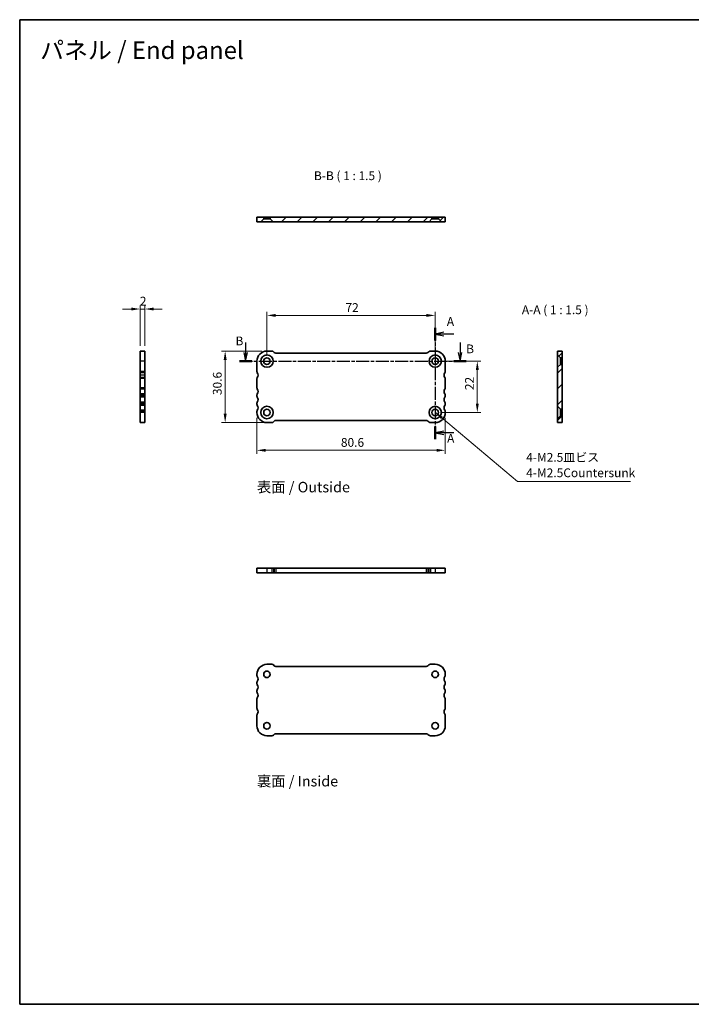
# Model space of a CAD drawing. Units: millimetres. Extents: x 0 to 2386, y 0 to 422.
# Drawn here: x 1800 to 2087, y 0 to 422 of the extents above; entities that cross this region are included whole.
import ezdxf

# ---------------------------------------------------------------- set-up
doc = ezdxf.new("R2010")
doc.units = ezdxf.units.MM
doc.linetypes.add('CHAIN', pattern=[0.3543, 0.2362, -0.0295, 0.0591, -0.0295])
doc.layers.get('Defpoints').update_dxf_attribs({"lineweight": 25})
for name, color, linetype, lineweight in [('Border (ISO)', 7, 'Continuous', 35), ('Dimension (ISO)', 7, 'Continuous', 18), ('Hatch (ISO)', 1, 'Continuous', 18), ('Section Line (ISO)', 7, 'CHAIN', 25), ('Symbol (ISO)', 7, 'Continuous', 18), ('Visible (ISO)', 7, 'Continuous', 35), ('Visible Narrow (ISO)', 7, 'Continuous', 25)]:
    doc.layers.add(name, color=color, linetype=linetype, lineweight=lineweight)
doc.styles.add('Note Text (TK)', font='txt')
doc.dimstyles.new('Default - Method 1b (TK)', dxfattribs={"dimtxt": 2.5, "dimasz": 2.5, "dimexe": 1, "dimexo": 1.5, "dimgap": 1, "dimtad": 1, "dimtoh": 1, "dimrnd": 1e-08, "dimdsep": 46, "dimtxsty": 'Note Text (TK)', "dimcen": 0.09, "dimdle": 5, "dimclrd": 100, "dimclre": 100, "dimclrt": 7, "dimadec": 1, "dimazin": 1, "dimtfac": 1, "dimtmove": 0, "dimatfit": 3, "dimfxl": 1, "dimtolj": 1, "dimlwd": -1, "dimlwe": -1, "dimarcsym": 0})
doc.dimstyles.new('Default - Method 1b (TK)$7', dxfattribs={"dimscale": 1.5, "dimtxt": 2.5, "dimasz": 2.5, "dimexe": 1, "dimexo": 1.5, "dimgap": 1, "dimtad": 1, "dimtoh": 1, "dimrnd": 1e-08, "dimdsep": 46, "dimtxsty": 'Note Text (TK)', "dimcen": 0.09, "dimdle": 5, "dimclrd": 100, "dimclre": 100, "dimclrt": 7, "dimadec": 1, "dimazin": 1, "dimtfac": 1, "dimtmove": 0, "dimatfit": 3, "dimfxl": 1, "dimtolj": 1, "dimlwd": -1, "dimlwe": -1, "dimarcsym": 0})

# ---------------------------------------------------------------- blocks, each defined once
blk = doc.blocks.new('図面枠 tk図枠')
at = {"layer": 'Border (ISO)'}
for p, q in [((14.5, 289), (14.5, 8)), ((14.5, 289), (405.5, 289)), ((14.5, 8), (405.5, 8))]:
    blk.add_line(p, q, dxfattribs=at)
blk = doc.blocks.new('2dTransSection00')
at = {"layer": 'Section Line (ISO)', "linetype": 'CHAIN', "ltscale": 15.828148}
blk.add_line((133.04, 206.61), (133.04, 174.8), dxfattribs=at)
at = {"layer": 'Section Line (ISO)', "linetype": 'Continuous', "lineweight": 50}
for p, q in [((133.04, 206.61), (133.04, 203)), ((133.04, 178.41), (133.04, 174.8))]:
    blk.add_line(p, q, dxfattribs=at)
at = {"layer": 'Section Line (ISO)', "linetype": 'Continuous'}
for p, q in [((135.54, 205.3), (133.04, 204.8)), ((135.54, 204.8), (133.04, 204.8)), ((133.04, 204.8), (135.54, 204.3)), ((138.36, 204.8), (135.54, 204.8)), ((135.54, 177.11), (133.04, 176.61)), ((135.54, 176.61), (133.04, 176.61)), ((133.04, 176.61), (135.54, 176.11)), ((138.36, 176.61), (135.54, 176.61))]:
    blk.add_line(p, q, dxfattribs=at)
at = {"layer": 'Section Line (ISO)', "char_height": 2.5, "attachment_point": 7, "style": 'Note Text (TK)'}
for insert in [(136.35, 206.37), (136.43, 173.02)]:
    blk.add_mtext('A', dxfattribs=dict(at, insert=insert))
blk = doc.blocks.new('2dTransSection11')
at = {"layer": 'Section Line (ISO)', "linetype": 'Continuous'}
for p, q in [((78.95, 202.39), (78.95, 199.58)), ((140.12, 202.39), (140.12, 199.58)), ((78.45, 199.58), (78.95, 197.08)), ((78.95, 199.58), (78.95, 197.08)), ((78.95, 197.08), (79.45, 199.58)), ((139.62, 199.58), (140.12, 197.08)), ((140.12, 199.58), (140.12, 197.08)), ((140.12, 197.08), (140.62, 199.58))]:
    blk.add_line(p, q, dxfattribs=at)
at = {"layer": 'Section Line (ISO)', "linetype": 'CHAIN', "ltscale": 15.697374}
blk.add_line((77.16, 197.08), (141.9, 197.08), dxfattribs=at)
at = {"layer": 'Section Line (ISO)', "linetype": 'Continuous', "lineweight": 50}
for p, q in [((77.16, 197.08), (80.73, 197.08)), ((138.34, 197.08), (141.9, 197.08))]:
    blk.add_line(p, q, dxfattribs=at)
at = {"layer": 'Section Line (ISO)', "char_height": 2.5, "attachment_point": 7, "style": 'Note Text (TK)'}
for insert in [(76.07, 200.82), (141.86, 198.55)]:
    blk.add_mtext('B', dxfattribs=dict(at, insert=insert))
blk = doc.blocks.new('*D28')
at = {"layer": 'Defpoints', "color": 0}
for p in [(1853.01, 297.64), (1851.01, 279.64), (1853.01, 279.64)]:
    blk.add_point(p, dxfattribs=at)
at = {"layer": 'Dimension (ISO)', "color": 100}
for p, q in [((1847.26, 297.64), (1843.51, 297.64)), ((1851.01, 281.89), (1851.01, 299.14)), ((1851.01, 297.64), (1853.01, 297.64)), ((1853.01, 281.89), (1853.01, 299.14)), ((1856.76, 297.64), (1860.51, 297.64))]:
    blk.add_line(p, q, dxfattribs=at)
for points in [[(1847.26, 298.27), (1847.26, 297.02), (1851.01, 297.64)], [(1856.76, 298.27), (1856.76, 297.02), (1853.01, 297.64)]]:
    blk.add_solid(points, dxfattribs=at)
at = {"layer": 'Dimension (ISO)', "color": 7, "insert": (1850.92, 301.02), "char_height": 3.75, "attachment_point": 4, "style": 'Note Text (TK)'}
blk.add_mtext('\\A1;2', dxfattribs=at)
blk = doc.blocks.new('*D29')
at = {"layer": 'Defpoints', "color": 0}
for p in [(1977.31, 294.91), (1905.31, 275.34), (1977.31, 275.34)]:
    blk.add_point(p, dxfattribs=at)
at = {"layer": 'Dimension (ISO)', "color": 100}
for p, q in [((1905.31, 277.59), (1905.31, 296.41)), ((1977.31, 277.59), (1977.31, 296.41)), ((1909.06, 294.91), (1973.56, 294.91))]:
    blk.add_line(p, q, dxfattribs=at)
for points in [[(1909.06, 295.53), (1909.06, 294.28), (1905.31, 294.91)], [(1973.56, 295.53), (1973.56, 294.28), (1977.31, 294.91)]]:
    blk.add_solid(points, dxfattribs=at)
at = {"layer": 'Dimension (ISO)', "color": 7, "insert": (1938.9, 298.28), "char_height": 3.75, "attachment_point": 4, "style": 'Note Text (TK)'}
blk.add_mtext('\\A1;72', dxfattribs=at)
blk = doc.blocks.new('*D30')
at = {"layer": 'Defpoints', "color": 0}
for p in [(1905.31, 279.64), (1887.42, 249.04), (1906.35, 249.04)]:
    blk.add_point(p, dxfattribs=at)
at = {"layer": 'Dimension (ISO)', "color": 100}
for p, q in [((1903.06, 279.64), (1885.92, 279.64)), ((1887.42, 275.89), (1887.42, 252.79)), ((1904.1, 249.04), (1885.92, 249.04))]:
    blk.add_line(p, q, dxfattribs=at)
for points in [[(1886.8, 275.89), (1888.05, 275.89), (1887.42, 279.64)], [(1886.8, 252.79), (1888.05, 252.79), (1887.42, 249.04)]]:
    blk.add_solid(points, dxfattribs=at)
at = {"layer": 'Dimension (ISO)', "color": 7, "insert": (1884.05, 260.79), "char_height": 3.75, "attachment_point": 4, "rotation": 90, "style": 'Note Text (TK)'}
blk.add_mtext('\\A1;30.6', dxfattribs=at)
blk = doc.blocks.new('*D31')
at = {"layer": 'Defpoints', "color": 0}
for p in [(1977.31, 275.34), (1977.31, 253.34), (1995.32, 253.34)]:
    blk.add_point(p, dxfattribs=at)
at = {"layer": 'Dimension (ISO)', "color": 100}
for p, q in [((1979.56, 275.34), (1996.82, 275.34)), ((1995.32, 271.59), (1995.32, 257.09)), ((1979.56, 253.34), (1996.82, 253.34))]:
    blk.add_line(p, q, dxfattribs=at)
for points in [[(1994.7, 271.59), (1995.95, 271.59), (1995.32, 275.34)], [(1994.7, 257.09), (1995.95, 257.09), (1995.32, 253.34)]]:
    blk.add_solid(points, dxfattribs=at)
at = {"layer": 'Dimension (ISO)', "color": 7, "insert": (1991.95, 262.94), "char_height": 3.75, "attachment_point": 4, "rotation": 90, "style": 'Note Text (TK)'}
blk.add_mtext('\\A1;22', dxfattribs=at)
blk = doc.blocks.new('*D32')
at = {"layer": 'Defpoints', "color": 0}
for p in [(1901.01, 253.34), (1981.61, 253.34), (1981.61, 237.16)]:
    blk.add_point(p, dxfattribs=at)
at = {"layer": 'Dimension (ISO)', "color": 100}
for p, q in [((1901.01, 251.09), (1901.01, 235.66)), ((1981.61, 251.09), (1981.61, 235.66)), ((1904.76, 237.16), (1977.86, 237.16))]:
    blk.add_line(p, q, dxfattribs=at)
for points in [[(1904.76, 237.78), (1904.76, 236.53), (1901.01, 237.16)], [(1977.86, 237.78), (1977.86, 236.53), (1981.61, 237.16)]]:
    blk.add_solid(points, dxfattribs=at)
at = {"layer": 'Dimension (ISO)', "color": 7, "insert": (1936.94, 240.53), "char_height": 3.75, "attachment_point": 4, "style": 'Note Text (TK)'}
blk.add_mtext('\\A1;80.6', dxfattribs=at)

msp = doc.modelspace()

# ---------------------------------------------------------------- hatches: boundary and pattern name
at = {"layer": 'Hatch (ISO)'}
h = msp.add_hatch(dxfattribs=at)
h.set_pattern_fill('ANSI31', color=256, scale=38.1, style=0)
h.set_pattern_definition([(45, (1777.75, -0.773), (-3.367596, 3.367596), [])])
h.paths.add_polyline_path([(1974.6613, 335.0271), (1975.9113, 336.2771), (1975.9113, 337.0271), (1906.7113, 337.0271), (1906.7113, 336.2771), (1907.9613, 335.0271)])
h.paths.add_polyline_path([(1981.6113, 335.0271), (1981.6113, 337.0271), (1978.7113, 337.0271), (1978.7113, 336.2771), (1979.9613, 335.0271)])
h.paths.add_polyline_path([(1901.0113, 335.0271), (1901.0113, 337.0271), (1903.9113, 337.0271), (1903.9113, 336.2771), (1902.6613, 335.0271)])
h = msp.add_hatch(dxfattribs=at)
h.set_pattern_fill('ANSI31', color=256, scale=38.1, style=0)
h.set_pattern_definition([(45, (1784.39, 4.714), (-3.367596, 3.367596), [])])
h.paths.add_polyline_path([(2030.8613, 273.9411), (2029.6113, 272.6911), (2029.6113, 255.9911), (2030.8613, 254.7411), (2031.6113, 254.7411), (2031.6113, 273.9411)])
h.paths.add_polyline_path([(2029.6113, 279.6411), (2031.6113, 279.6411), (2031.6113, 276.7411), (2030.8613, 276.7411), (2029.6113, 277.9911)])
h.paths.add_polyline_path([(2029.6113, 249.0411), (2031.6113, 249.0411), (2031.6113, 251.9411), (2030.8613, 251.9411), (2029.6113, 250.6911)])

# ---------------------------------------------------------------- linework, layer by layer
at = {"layer": 'Visible (ISO)'}
for p, q in [((1901.0113, 335.0271), (1901.0113, 337.0271)), ((1903.9113, 337.0271), (1901.0113, 337.0271)), ((1901.0113, 335.0271), (1902.6613, 335.0271)), ((1902.6613, 335.0271), (1903.9113, 336.2771)), ((1907.9613, 335.0271), (1902.6613, 335.0271)), ((1903.9113, 336.2771), (1903.9113, 337.0271)), ((1903.9113, 337.0271), (1906.7113, 337.0271)), ((1903.9113, 336.2771), (1906.7113, 336.2771)), ((1975.9113, 337.0271), (1906.7113, 337.0271)), ((1906.7113, 337.0271), (1906.7113, 336.2771)), ((1906.7113, 336.2771), (1907.9613, 335.0271)), ((1907.9613, 335.0271), (1974.6613, 335.0271)), ((1974.6613, 335.0271), (1975.9113, 336.2771)), ((1979.9613, 335.0271), (1974.6613, 335.0271)), ((1975.9113, 336.2771), (1975.9113, 337.0271)), ((1975.9113, 337.0271), (1978.7113, 337.0271)), ((1975.9113, 336.2771), (1978.7113, 336.2771)), ((1981.6113, 337.0271), (1978.7113, 337.0271)), ((1978.7113, 337.0271), (1978.7113, 336.2771)), ((1978.7113, 336.2771), (1979.9613, 335.0271)), ((1979.9613, 335.0271), (1981.6113, 335.0271)), ((1981.6113, 335.0271), (1981.6113, 337.0271)), ((1853.0113, 279.6411), (1851.0113, 279.6411)), ((1851.0113, 279.6411), (1851.0113, 275.3411)), ((1853.0113, 279.6411), (1853.0113, 275.3411)), ((1905.3113, 279.6411), (1907.397, 279.6411)), ((1908.1042, 279.3483), (1908.4184, 279.034)), ((1909.1255, 278.7411), (1973.497, 278.7411)), ((1974.2042, 279.034), (1974.5184, 279.3483)), ((1975.2255, 279.6411), (1977.3113, 279.6411)), ((2029.6113, 279.6411), (2031.6113, 279.6411)), ((2029.6113, 279.6411), (2029.6113, 277.9911)), ((2031.6113, 276.7411), (2031.6113, 279.6411)), ((1851.0113, 270.8411), (1851.0113, 275.3411)), ((1853.0113, 270.8411), (1853.0113, 275.3411)), ((1901.0113, 270.8411), (1901.0113, 275.3411)), ((1981.6113, 275.3411), (1981.6113, 270.8411)), ((2029.6113, 277.9911), (2030.8613, 276.7411)), ((2029.6113, 272.6911), (2029.6113, 277.9911)), ((2030.8613, 276.7411), (2031.6113, 276.7411)), ((2030.8613, 276.7411), (2030.8613, 273.9411)), ((2031.6113, 276.7411), (2031.6113, 273.9411)), ((1851.0113, 270.8411), (1851.0113, 270.3611)), ((1851.0113, 269.3411), (1851.0113, 270.3611)), ((1853.0113, 270.8411), (1853.0113, 270.3611)), ((1853.0113, 269.3411), (1853.0113, 270.3611)), ((2030.8613, 273.9411), (2029.6113, 272.6911)), ((2029.6113, 272.6911), (2029.6113, 255.9911)), ((2031.6113, 273.9411), (2030.8613, 273.9411)), ((2031.6113, 254.7411), (2031.6113, 273.9411)), ((1851.0113, 268.3211), (1851.0113, 269.3411)), ((1851.0113, 268.3211), (1851.0113, 267.8411)), ((1851.0113, 263.8411), (1851.0113, 267.8411)), ((1853.0113, 268.3211), (1853.0113, 269.3411)), ((1853.0113, 268.3211), (1853.0113, 267.8411)), ((1853.0113, 263.8411), (1853.0113, 267.8411)), ((1901.0113, 263.8411), (1901.0113, 267.8411)), ((1981.6113, 267.8411), (1981.6113, 263.8411)), ((1851.0113, 263.8411), (1851.0113, 263.3611)), ((1851.0113, 261.3211), (1851.0113, 263.3611)), ((1853.0113, 263.8411), (1853.0113, 263.3611)), ((1853.0113, 261.3211), (1853.0113, 263.3611)), ((1851.0113, 261.3211), (1851.0113, 260.8411)), ((1851.0113, 260.3411), (1851.0113, 260.8411)), ((1851.0113, 260.3411), (1851.0113, 259.8611)), ((1851.0113, 257.8211), (1851.0113, 259.8611)), ((1851.0113, 257.8211), (1851.0113, 257.3411)), ((1851.0113, 256.8411), (1851.0113, 257.3411)), ((1853.0113, 261.3211), (1853.0113, 260.8411)), ((1853.0113, 260.3411), (1853.0113, 260.8411)), ((1853.0113, 260.3411), (1853.0113, 259.8611)), ((1853.0113, 257.8211), (1853.0113, 259.8611)), ((1853.0113, 257.8211), (1853.0113, 257.3411)), ((1853.0113, 256.8411), (1853.0113, 257.3411)), ((1901.0113, 260.3411), (1901.0113, 260.8411)), ((1901.0113, 256.8411), (1901.0113, 257.3411)), ((1981.6113, 260.8411), (1981.6113, 260.3411)), ((1981.6113, 257.3411), (1981.6113, 256.8411)), ((1851.0113, 256.8411), (1851.0113, 256.3611)), ((1851.0113, 254.3211), (1851.0113, 256.3611)), ((1851.0113, 254.3211), (1851.0113, 253.8411)), ((1851.0113, 253.3411), (1851.0113, 253.8411)), ((1851.0113, 253.3411), (1851.0113, 249.0411)), ((1853.0113, 256.8411), (1853.0113, 256.3611)), ((1853.0113, 254.3211), (1853.0113, 256.3611)), ((1853.0113, 254.3211), (1853.0113, 253.8411)), ((1853.0113, 253.3411), (1853.0113, 253.8411)), ((1853.0113, 253.3411), (1853.0113, 249.0411)), ((1901.0113, 253.3411), (1901.0113, 253.8411)), ((1981.6113, 253.8411), (1981.6113, 253.3411)), ((2029.6113, 255.9911), (2030.8613, 254.7411)), ((2029.6113, 250.6911), (2029.6113, 255.9911)), ((2030.8613, 254.7411), (2031.6113, 254.7411)), ((2030.8613, 254.7411), (2030.8613, 251.9411)), ((2031.6113, 254.7411), (2031.6113, 251.9411)), ((1853.0113, 249.0411), (1851.0113, 249.0411)), ((1907.397, 249.0411), (1905.3113, 249.0411)), ((1908.4184, 249.6483), (1908.1042, 249.334)), ((1973.497, 249.9411), (1909.1255, 249.9411)), ((1974.5184, 249.334), (1974.2042, 249.6483)), ((1977.3113, 249.0411), (1975.2255, 249.0411)), ((2030.8613, 251.9411), (2029.6113, 250.6911)), ((2029.6113, 250.6911), (2029.6113, 249.0411)), ((2029.6113, 249.0411), (2031.6113, 249.0411)), ((2031.6113, 251.9411), (2030.8613, 251.9411)), ((2031.6113, 249.0411), (2031.6113, 251.9411)), ((1901.0113, 186.6519), (1901.0113, 184.6519)), ((1901.0113, 186.6519), (1905.3113, 186.6519)), ((1907.397, 186.6519), (1905.3113, 186.6519)), ((1907.397, 186.6519), (1908.1042, 186.6519)), ((1908.4184, 186.6519), (1908.1042, 186.6519)), ((1909.1255, 186.6519), (1908.4184, 186.6519)), ((1973.497, 186.6519), (1909.1255, 186.6519)), ((1974.2042, 186.6519), (1973.497, 186.6519)), ((1974.5184, 186.6519), (1974.2042, 186.6519)), ((1974.5184, 186.6519), (1975.2255, 186.6519)), ((1977.3113, 186.6519), (1975.2255, 186.6519)), ((1977.3113, 186.6519), (1981.6113, 186.6519)), ((1981.6113, 186.6519), (1981.6113, 184.6519)), ((1901.0113, 184.6519), (1905.3113, 184.6519)), ((1907.397, 184.6519), (1905.3113, 184.6519)), ((1907.397, 184.6519), (1908.1042, 184.6519)), ((1908.4184, 184.6519), (1908.1042, 184.6519)), ((1909.1255, 184.6519), (1908.4184, 184.6519)), ((1973.497, 184.6519), (1909.1255, 184.6519)), ((1974.2042, 184.6519), (1973.497, 184.6519)), ((1974.5184, 184.6519), (1974.2042, 184.6519)), ((1974.5184, 184.6519), (1975.2255, 184.6519)), ((1977.3113, 184.6519), (1975.2255, 184.6519)), ((1977.3113, 184.6519), (1981.6113, 184.6519)), ((1907.397, 145.5519), (1905.3113, 145.5519)), ((1908.4184, 144.9447), (1908.1042, 145.259)), ((1973.497, 144.6519), (1909.1255, 144.6519)), ((1974.5184, 145.259), (1974.2042, 144.9447)), ((1977.3113, 145.5519), (1975.2255, 145.5519)), ((1901.0113, 141.2519), (1901.0113, 140.7519)), ((1981.6113, 140.7519), (1981.6113, 141.2519)), ((1901.0113, 137.7519), (1901.0113, 137.2519)), ((1981.6113, 137.2519), (1981.6113, 137.7519)), ((1901.0113, 134.2519), (1901.0113, 133.7519)), ((1901.0113, 130.7519), (1901.0113, 126.7519)), ((1981.6113, 133.7519), (1981.6113, 134.2519)), ((1981.6113, 126.7519), (1981.6113, 130.7519)), ((1901.0113, 123.7519), (1901.0113, 119.2519)), ((1981.6113, 119.2519), (1981.6113, 123.7519)), ((1905.3113, 114.9519), (1907.397, 114.9519)), ((1908.1042, 115.2447), (1908.4184, 115.559)), ((1909.1255, 115.8519), (1973.497, 115.8519)), ((1974.2042, 115.559), (1974.5184, 115.2447)), ((1975.2255, 114.9519), (1977.3113, 114.9519))]:
    msp.add_line(p, q, dxfattribs=at)
for centre, radius in [((1905.3113, 275.3411), 2.65), ((1905.3113, 275.3411), 1.4), ((1977.3113, 275.3411), 2.65), ((1977.3113, 275.3411), 1.4), ((1905.3113, 253.3411), 2.65), ((1905.3113, 253.3411), 1.4), ((1977.3113, 253.3411), 2.65), ((1977.3113, 253.3411), 1.4), ((1905.3113, 141.2519), 1.4), ((1977.3113, 141.2519), 1.4), ((1905.3113, 119.2519), 1.4), ((1977.3113, 119.2519), 1.4)]:
    msp.add_circle(centre, radius, dxfattribs=at)
for centre, radius, start, end in [((1905.3113, 275.3411), 4.3, 90, 180), ((1907.397, 278.6411), 1, 45, 90), ((1909.1255, 279.7411), 1, 225, 270), ((1973.497, 279.7411), 1, 270, 315), ((1975.2255, 278.6411), 1, 90, 135), ((1977.3113, 275.3411), 4.3, 0, 90), ((1901.8113, 270.8411), 0.8, 180, 216.869897), ((1899.8113, 269.3411), 1.7, 0, 36.869897), ((1982.8113, 269.3411), 1.7, 143.130103, 180), ((1980.8113, 270.8411), 0.8, 323.130103, 0), ((1901.8113, 267.8411), 0.8, 143.130102, 180), ((1899.8113, 269.3411), 1.7, 323.130102, 0), ((1982.8113, 269.3411), 1.7, 179.999972, 216.86986), ((1980.8113, 267.8411), 0.8, 0, 36.869896), ((1901.8113, 263.8411), 0.8, 180, 216.869899), ((1899.8113, 262.3411), 1.7, 323.130102, 36.869899), ((1982.8113, 262.3411), 1.7, 143.130101, 216.869898), ((1980.8113, 263.8411), 0.8, 323.130101, 0), ((1901.8113, 260.8411), 0.8, 143.130102, 180), ((1901.8113, 260.3411), 0.8, 180, 216.869898), ((1901.8113, 257.3411), 0.8, 143.130102, 180), ((1899.8113, 258.8411), 1.7, 323.130102, 36.869898), ((1982.8113, 258.8411), 1.7, 143.130102, 216.869898), ((1980.8113, 260.8411), 0.8, 0, 36.869898), ((1980.8113, 260.3411), 0.8, 323.130102, 0), ((1980.8113, 257.3411), 0.8, 0, 36.869898), ((1901.8113, 256.8411), 0.8, 180, 216.869898), ((1901.8113, 253.8411), 0.8, 143.130102, 180), ((1905.3113, 253.3411), 4.3, 180, 270), ((1899.8113, 255.3411), 1.7, 323.130102, 36.869898), ((1977.3113, 253.3411), 4.3, 270, 0), ((1982.8113, 255.3411), 1.7, 143.130102, 216.869898), ((1980.8113, 256.8411), 0.8, 323.130102, 0), ((1980.8113, 253.8411), 0.8, 0.000005, 36.869903), ((1907.397, 250.0411), 1, 270, 315), ((1909.1255, 248.9411), 1, 90, 135), ((1973.497, 248.9411), 1, 45, 90), ((1975.2255, 250.0411), 1, 225, 270), ((1905.3113, 141.2519), 4.3, 90, 180), ((1907.397, 144.5519), 1, 45, 90), ((1909.1255, 145.6519), 1, 225, 270), ((1973.497, 145.6519), 1, 270, 315), ((1975.2255, 144.5519), 1, 90, 135), ((1977.3113, 141.2519), 4.3, 0, 90), ((1901.8113, 140.7519), 0.8, 180, 216.869898), ((1899.8113, 139.2519), 1.7, 323.130102, 36.869898), ((1982.8113, 139.2519), 1.7, 143.130102, 216.869898), ((1980.8113, 140.7519), 0.8, 323.130097, 359.999995), ((1901.8113, 137.7519), 0.8, 143.130102, 180), ((1901.8113, 137.2519), 0.8, 180, 216.869898), ((1899.8113, 135.7519), 1.7, 323.130102, 36.869898), ((1982.8113, 135.7519), 1.7, 143.130102, 216.869898), ((1980.8113, 137.7519), 0.8, 0, 36.869898), ((1980.8113, 137.2519), 0.8, 323.130102, 0), ((1901.8113, 134.2519), 0.8, 143.130102, 180), ((1901.8113, 133.7519), 0.8, 180, 216.869898), ((1901.8113, 130.7519), 0.8, 143.130101, 180), ((1899.8113, 132.2519), 1.7, 323.130101, 36.869898), ((1982.8113, 132.2519), 1.7, 143.130102, 216.869899), ((1980.8113, 134.2519), 0.8, 0, 36.869898), ((1980.8113, 133.7519), 0.8, 323.130102, 0), ((1980.8113, 130.7519), 0.8, 0, 36.869899), ((1901.8113, 126.7519), 0.8, 180, 216.869898), ((1980.8113, 126.7519), 0.8, 323.130104, 0), ((1901.8113, 123.7519), 0.8, 143.130103, 180), ((1899.8113, 125.2519), 1.7, 0, 36.869898), ((1899.8113, 125.2519), 1.7, 323.130103, 0), ((1982.8113, 125.2519), 1.7, 143.13014, 180.000028), ((1982.8113, 125.2519), 1.7, 180, 216.869897), ((1980.8113, 123.7519), 0.8, 0, 36.869897), ((1905.3113, 119.2519), 4.3, 180, 270), ((1977.3113, 119.2519), 4.3, 270, 0), ((1907.397, 115.9519), 1, 270, 315), ((1909.1255, 114.8519), 1, 90, 135), ((1973.497, 114.8519), 1, 45, 90), ((1975.2255, 115.9519), 1, 225, 270)]:
    msp.add_arc(centre, radius, start, end, dxfattribs=at)
at = {"layer": 'Visible Narrow (ISO)'}
for p, q in [((1853.0113, 275.3411), (1851.0113, 275.3411)), ((1853.0113, 270.8411), (1851.0113, 270.8411)), ((1853.0113, 270.3611), (1851.0113, 270.3611)), ((1853.0113, 269.3411), (1851.0113, 269.3411)), ((1853.0113, 268.3211), (1851.0113, 268.3211)), ((1853.0113, 267.8411), (1851.0113, 267.8411)), ((1853.0113, 263.8411), (1851.0113, 263.8411)), ((1853.0113, 263.3611), (1851.0113, 263.3611)), ((1853.0113, 261.3211), (1851.0113, 261.3211)), ((1853.0113, 260.8411), (1851.0113, 260.8411)), ((1853.0113, 260.3411), (1851.0113, 260.3411)), ((1853.0113, 259.8611), (1851.0113, 259.8611)), ((1853.0113, 257.8211), (1851.0113, 257.8211)), ((1853.0113, 257.3411), (1851.0113, 257.3411)), ((1853.0113, 256.8411), (1851.0113, 256.8411)), ((1853.0113, 256.3611), (1851.0113, 256.3611)), ((1853.0113, 254.3211), (1851.0113, 254.3211)), ((1853.0113, 253.8411), (1851.0113, 253.8411)), ((1853.0113, 253.3411), (1851.0113, 253.3411)), ((1905.3113, 186.6519), (1905.3113, 184.6519)), ((1907.397, 186.6519), (1907.397, 184.6519)), ((1908.1042, 186.6519), (1908.1042, 184.6519)), ((1908.4184, 186.6519), (1908.4184, 184.6519)), ((1909.1255, 186.6519), (1909.1255, 184.6519)), ((1973.497, 186.6519), (1973.497, 184.6519)), ((1974.2042, 186.6519), (1974.2042, 184.6519)), ((1974.5184, 186.6519), (1974.5184, 184.6519)), ((1975.2255, 186.6519), (1975.2255, 184.6519)), ((1977.3113, 186.6519), (1977.3113, 184.6519))]:
    msp.add_line(p, q, dxfattribs=at)

# ---------------------------------------------------------------- block references
at = {"xscale": 1.5, "yscale": 1.5, "zscale": 1.5}
msp.add_blockref('図面枠 tk図枠', (1777.75, -12), dxfattribs=at)
at = {"layer": 'Section Line (ISO)', "xscale": 1.5, "yscale": 1.5, "zscale": 1.5}
for name in ['2dTransSection00', '2dTransSection11']:
    msp.add_blockref(name, (1777.75, -20.2859), dxfattribs=at)

# ---------------------------------------------------------------- texts
at = {"layer": 'Symbol (ISO)', "color": 7, "style": 'Note Text (TK)'}
for s, insert, char_height, width, attachment_point, line_spacing_factor in [('{\\fＭＳ Ｐゴシック|b0|i0;\\H7.5000;パネル / End panel}', (1808.2387, 408.4281), 7.5, 90.833337, 4, 1.5), ('{4-M2.5皿ビス\\P4-M2.5Countersunk}', (2016.2406, 224.4823), 3.75, 46.249999, 7, 1.058182)]:
    msp.add_mtext(s, dxfattribs=dict(at, insert=insert, char_height=char_height, width=width, attachment_point=attachment_point, line_spacing_factor=line_spacing_factor))
at = {"layer": 'Symbol (ISO)', "color": 7, "char_height": 3.75, "attachment_point": 7, "style": 'Note Text (TK)'}
for s, insert in [('B-B ( 1 : 1.5 )', (1925.4035, 351.6521)), ('A-A ( 1 : 1.5 )', (2014.3894, 294.2661))]:
    msp.add_mtext(s, dxfattribs=dict(at, insert=insert))
at = {"layer": 'Symbol (ISO)', "char_height": 4.5, "attachment_point": 4, "line_spacing_factor": 1.5, "style": 'Note Text (TK)'}
for s, insert, width in [('表面 / Outside', (1901.0113, 220.8266), 41.451524), ('裏面 / Inside', (1901.0113, 94.9365), 35.797024)]:
    msp.add_mtext(s, dxfattribs=dict(at, insert=insert, width=width))

# ---------------------------------------------------------------- dimensions: what is measured, and where the dimension line sits
at = {"layer": 'Dimension (ISO)', "color": 100}
dim = msp.add_linear_dim(base=(1853.0113, 297.6411), p1=(1851.0113, 279.6411), p2=(1853.0113, 279.6411), dimstyle='Default - Method 1b (TK)', override={"dimscale": 0, "dimtxt": 3.75, "dimasz": 3.75, "dimexe": 1.5, "dimexo": 2.25, "dimgap": 1.5, "dimtoh": 0, "dimdec": 2, "dimcen": 0.135, "dimtp": 0, "dimtm": 0, "dimtdec": 2, "dimtix": 0, "dimtofl": 1, "dimtmove": 0, "dimatfit": 1}, dxfattribs=at)
dim.commit()
dim.dimension.update_dxf_attribs({"geometry": '*D28', "text_midpoint": (1852.0113, 297.6411), "dimtype": 160})
for base, p1, p2, angle, override, picture, middle in [((1977.3113, 294.9076), (1905.3113, 275.3411), (1977.3113, 275.3411), 180, {"dimscale": 0, "dimtxt": 3.75, "dimasz": 3.75, "dimexe": 1.5, "dimexo": 2.25, "dimgap": 1.5, "dimtoh": 0, "dimdec": 2, "dimcen": 0.135, "dimtp": 0, "dimtm": 0, "dimtdec": 2, "dimtix": 0, "dimtofl": 0, "dimtmove": 0, "dimatfit": 1}, '*D29', (1941.3113, 294.9076)), ((1887.4228, 249.0411), (1905.3113, 279.6411), (1906.3542, 249.0411), 90, {"dimscale": 0, "dimtxt": 3.75, "dimasz": 3.75, "dimexe": 1.5, "dimexo": 2.25, "dimgap": 1.5, "dimtoh": 0, "dimcen": 0.135, "dimtix": 0, "dimtofl": 0, "dimtmove": 0, "dimatfit": 1}, '*D30', (1887.4228, 265.1506)), ((1995.3209, 253.3411), (1977.3113, 275.3411), (1977.3113, 253.3411), 90, {"dimscale": 0, "dimtxt": 3.75, "dimasz": 3.75, "dimexe": 1.5, "dimexo": 2.25, "dimgap": 1.5, "dimtoh": 0, "dimcen": 0.135, "dimtix": 0, "dimtofl": 0, "dimtmove": 0, "dimatfit": 1}, '*D31', (1995.3209, 265.3875)), ((1981.6113, 237.1587), (1901.0113, 253.3411), (1981.6113, 253.3411), 180, {"dimscale": 0, "dimtxt": 3.75, "dimasz": 3.75, "dimexe": 1.5, "dimexo": 2.25, "dimgap": 1.5, "dimtoh": 0, "dimdec": 2, "dimcen": 0.135, "dimtp": 0, "dimtm": 0, "dimtdec": 2, "dimtix": 0, "dimtofl": 0, "dimtmove": 0, "dimatfit": 1}, '*D32', (1941.3113, 237.1587))]:
    dim = msp.add_linear_dim(base=base, p1=p1, p2=p2, angle=angle, dimstyle='Default - Method 1b (TK)', override=override, dxfattribs=at)
    dim.commit()
    dim.dimension.update_dxf_attribs({"geometry": picture, "text_midpoint": middle, "dimtype": 160})

# ---------------------------------------------------------------- leaders
at = {"layer": 'Symbol (ISO)', "color": 100, "annotation_type": 0, "has_hookline": 1, "hookline_direction": 0, "text_width": 44.6804}
msp.add_leader([(1977.3113, 253.4183), (2012.4906, 223.8573), (2016.2406, 223.8573)], dimstyle='Default - Method 1b (TK)$7', override={"dimgap": 0, "dimtad": 1}, dxfattribs=at)

doc.saveas('drawing.dxf')
